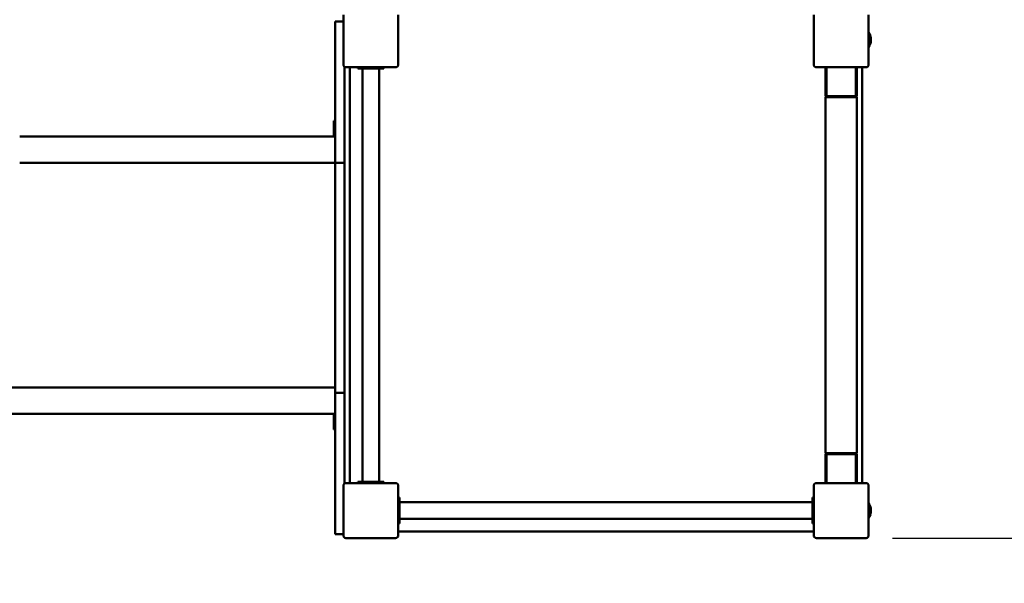
# Model space of a CAD drawing. Extents: x 443 to 11535, y 491 to 15017.
# Drawn here: x 6890 to 8774, y 3608 to 4686 of the extents above; entities that cross this region are included whole.
import ezdxf

# ---------------------------------------------------------------- set-up
doc = ezdxf.new("R2010")
doc.units = 0
doc.header["$LTSCALE"] = 76.923077
doc.layers.add('Kóta (ISO)', color=7, linetype='Continuous', lineweight=25)
doc.layers.add('Viditelná (ISO)', color=7, linetype='Continuous', lineweight=50)
doc.styles.add('Text poznámky (DIN)', font='isocpeur.ttf')
doc.dimstyles.new('Výchozí (DIN)', dxfattribs={"dimscale": 76.923077, "dimtxt": 3.5, "dimasz": 2.5, "dimexe": 3.175, "dimexo": 0.8, "dimgap": 0.8, "dimtad": 1, "dimdec": 1, "dimlfac": 0.001, "dimrnd": 1e-08, "dimtxsty": 'Text poznámky (DIN)', "dimcen": 0.09, "dimdle": 10, "dimclrd": 256, "dimclre": 256, "dimclrt": 256, "dimadec": 0, "dimazin": 0, "dimtfac": 1, "dimtofl": 0, "dimtmove": 0, "dimatfit": 3, "dimfxl": 0, "dimtolj": 1, "dimtzin": 0, "dimlwd": -1, "dimlwe": -1, "dimarcsym": 0})

# ---------------------------------------------------------------- blocks, each defined once
blk = doc.blocks.new('*D10')
at = {"layer": 'Defpoints', "color": 0}
for p in [(1511.6, 4997.5), (10011.6, 1997.5), (10011.6, 909.3)]:
    blk.add_point(p, dxfattribs=at)
at = {"layer": 'Kóta (ISO)'}
for p, q in [((1511.6, 4935.9), (1511.6, 665)), ((10011.6, 1935.9), (10011.6, 665)), ((1703.9, 909.3), (9819.3, 909.3))]:
    blk.add_line(p, q, dxfattribs=at)
for points in [[(1703.9, 941.3), (1703.9, 877.2), (1511.6, 909.3)], [(9819.3, 941.3), (9819.3, 877.2), (10011.6, 909.3)]]:
    blk.add_solid(points, dxfattribs=at)
at = {"layer": 'Kóta (ISO)', "insert": (5351, 1293.9), "char_height": 269.23, "attachment_point": 1, "style": 'Text poznámky (DIN)'}
blk.add_mtext('\\A1;8,5 m', dxfattribs=at)
blk = doc.blocks.new('*D11')
at = {"layer": 'Defpoints', "color": 0}
for p in [(8706.2, 7692.9), (11063.1, 7692.9), (8498.2, 3695)]:
    blk.add_point(p, dxfattribs=at)
at = {"layer": 'Kóta (ISO)'}
for p, q in [((8767.8, 7692.9), (11307.3, 7692.9)), ((11063.1, 3887.3), (11063.1, 7500.6)), ((8559.8, 3695), (11307.3, 3695))]:
    blk.add_line(p, q, dxfattribs=at)
for points in [[(11031, 7500.6), (11095.1, 7500.6), (11063.1, 7692.9)], [(11031, 3887.3), (11095.1, 3887.3), (11063.1, 3695)]]:
    blk.add_solid(points, dxfattribs=at)
at = {"layer": 'Kóta (ISO)', "insert": (10732.1, 5411.2), "char_height": 269.23, "attachment_point": 1, "rotation": 90, "style": 'Text poznámky (DIN)'}
blk.add_mtext('\\A1;4 m', dxfattribs=at)

msp = doc.modelspace()

# ---------------------------------------------------------------- linework, layer by layer
at = {"layer": 'Viditelná (ISO)'}
for p, q in [((7509.06, 4694.95), (7509.06, 4684.13)), ((7509.06, 4694.95), (7509.06, 4684.13)), ((7614.06, 4684.13), (7614.06, 4694.95)), ((7614.06, 4684.13), (7614.06, 4694.95)), ((8409.06, 4694.95), (8409.06, 4684.13)), ((8409.06, 4694.95), (8409.06, 4684.13)), ((8514.06, 4684.13), (8514.06, 4694.95)), ((8514.06, 4684.13), (8514.06, 4694.95)), ((7493.56, 4682.45), (7493.56, 4462.45)), ((7509.06, 4682.45), (7493.56, 4682.45)), ((7509.06, 4684.13), (7509.06, 4610.78)), ((7509.06, 4684.13), (7509.06, 4610.78)), ((7614.06, 4610.78), (7614.06, 4684.13)), ((7614.06, 4610.78), (7614.06, 4684.13)), ((8409.06, 4684.13), (8409.06, 4610.78)), ((8409.06, 4684.13), (8409.06, 4610.78)), ((8514.06, 4610.78), (8514.06, 4684.13)), ((8514.06, 4610.78), (8514.06, 4684.13)), ((7509.06, 4610.78), (7509.06, 4599.95)), ((7509.06, 4610.78), (7509.06, 4599.95)), ((7614.06, 4599.95), (7614.06, 4610.78)), ((7614.06, 4599.95), (7614.06, 4610.78)), ((8409.06, 4610.78), (8409.06, 4599.95)), ((8409.06, 4610.78), (8409.06, 4599.95)), ((8514.06, 4599.95), (8514.06, 4610.78)), ((8514.06, 4599.95), (8514.06, 4610.78)), ((7511.56, 4595.62), (7511.56, 4462.45)), ((7514.06, 4594.95), (7524.89, 4594.95)), ((7514.06, 4594.95), (7524.89, 4594.95)), ((7521.56, 3799.95), (7521.56, 4594.95)), ((7524.89, 4594.95), (7598.24, 4594.95)), ((7524.89, 4594.95), (7598.24, 4594.95)), ((7536.56, 4594.95), (7536.56, 4592.45)), ((7541.56, 4592.45), (7536.56, 4592.45)), ((7581.56, 4592.45), (7541.56, 4592.45)), ((7545.56, 3802.45), (7545.56, 4592.45)), ((7577.56, 3802.45), (7577.56, 4592.45)), ((7586.56, 4592.45), (7581.56, 4592.45)), ((7586.56, 4592.45), (7586.56, 4594.95)), ((7598.24, 4594.95), (7609.06, 4594.95)), ((7598.24, 4594.95), (7609.06, 4594.95)), ((8414.06, 4594.95), (8424.89, 4594.95)), ((8414.06, 4594.95), (8424.89, 4594.95)), ((8424.89, 4594.95), (8498.24, 4594.95)), ((8424.89, 4594.95), (8498.24, 4594.95)), ((8431.56, 4594.95), (8431.56, 4539.45)), ((8433.56, 4539.45), (8433.56, 4594.95)), ((8489.56, 4594.95), (8489.56, 4539.45)), ((8491.56, 4539.45), (8491.56, 4594.95)), ((8498.24, 4594.95), (8509.06, 4594.95)), ((8498.24, 4594.95), (8509.06, 4594.95)), ((8501.56, 4594.95), (8501.56, 3799.95)), ((8431.56, 4539.45), (8433.56, 4537.45)), ((8431.56, 4539.45), (8433.56, 4539.45)), ((8431.56, 4537.45), (8433.56, 4537.45)), ((8431.56, 4537.45), (8431.56, 3857.45)), ((8433.56, 4539.45), (8433.56, 4537.45)), ((8489.56, 4539.45), (8433.56, 4539.45)), ((8433.56, 4537.45), (8489.56, 4537.45)), ((8489.56, 4537.45), (8491.56, 4539.45)), ((8489.56, 4539.45), (8491.56, 4539.45)), ((8489.56, 4539.45), (8489.56, 4537.45)), ((8489.56, 4537.45), (8491.56, 4537.45)), ((8491.56, 3857.45), (8491.56, 4537.45)), ((7490.56, 4477.45), (7490.56, 4492.45)), ((7493.56, 4492.45), (7490.56, 4492.45)), ((7490.56, 4477.45), (7490.56, 4462.45)), ((6889.8, 4462.45), (7057.13, 4462.45)), ((7313.56, 4462.45), (7057.13, 4462.45)), ((7313.56, 4462.45), (7493.56, 4462.45)), ((7493.56, 4443.67), (7493.56, 4462.45)), ((7511.56, 4462.45), (7511.56, 4412.45)), ((7493.56, 4443.67), (7493.56, 4442.45)), ((7493.56, 4432.45), (7493.56, 4442.45)), ((7493.56, 4432.45), (7493.56, 4412.45)), ((6889.8, 4412.45), (7057.13, 4412.45)), ((7313.56, 4412.45), (7057.13, 4412.45)), ((7313.56, 4412.45), (7493.56, 4412.45)), ((7493.56, 4362.45), (7493.56, 4412.45)), ((7493.56, 4412.45), (7511.56, 4412.45)), ((7511.56, 4362.45), (7511.56, 4412.45)), ((7493.56, 4032.45), (7493.56, 4362.45)), ((7511.56, 4362.45), (7511.56, 4022.45)), ((7493.56, 3982.45), (7493.56, 4032.45)), ((7511.56, 3972.45), (7511.56, 4022.45)), ((6682.46, 3982.45), (6889.8, 3982.45)), ((6889.8, 3982.45), (7057.13, 3982.45)), ((7313.56, 3982.45), (7057.13, 3982.45)), ((7313.56, 3982.45), (7493.56, 3982.45)), ((7493.56, 3982.45), (7493.56, 3962.45)), ((7511.56, 3972.45), (7493.56, 3972.45)), ((7493.56, 3952.45), (7493.56, 3962.45)), ((7511.56, 3972.45), (7511.56, 3922.45)), ((7493.56, 3952.45), (7493.56, 3944.67)), ((7493.56, 3922.45), (7493.56, 3944.67)), ((6682.46, 3932.45), (6889.8, 3932.45)), ((6889.8, 3932.45), (7057.13, 3932.45)), ((7313.56, 3932.45), (7057.13, 3932.45)), ((7313.56, 3932.45), (7493.56, 3932.45)), ((7490.56, 3932.45), (7490.56, 3917.45)), ((7493.56, 3922.45), (7493.56, 3702.45)), ((7511.56, 3922.45), (7511.56, 3799.28)), ((7490.56, 3902.45), (7490.56, 3917.45)), ((7490.56, 3902.45), (7493.56, 3902.45)), ((8433.56, 3857.45), (8431.56, 3857.45)), ((8433.56, 3857.45), (8431.56, 3855.45)), ((8431.56, 3855.45), (8433.56, 3855.45)), ((8431.56, 3855.45), (8431.56, 3799.95)), ((8433.56, 3857.45), (8433.56, 3855.45)), ((8489.56, 3857.45), (8433.56, 3857.45)), ((8433.56, 3855.45), (8489.56, 3855.45)), ((8433.56, 3799.95), (8433.56, 3855.45)), ((8491.56, 3857.45), (8489.56, 3857.45)), ((8489.56, 3857.45), (8491.56, 3855.45)), ((8489.56, 3857.45), (8489.56, 3855.45)), ((8489.56, 3855.45), (8491.56, 3855.45)), ((8489.56, 3855.45), (8489.56, 3799.95)), ((8491.56, 3799.95), (8491.56, 3855.45)), ((7509.06, 3794.95), (7509.06, 3784.13)), ((7509.06, 3794.95), (7509.06, 3784.13)), ((7524.89, 3799.95), (7514.06, 3799.95)), ((7524.89, 3799.95), (7514.06, 3799.95)), ((7598.24, 3799.95), (7524.89, 3799.95)), ((7598.24, 3799.95), (7524.89, 3799.95)), ((7536.56, 3802.45), (7541.56, 3802.45)), ((7536.56, 3802.45), (7536.56, 3799.95)), ((7541.56, 3802.45), (7581.56, 3802.45)), ((7581.56, 3802.45), (7586.56, 3802.45)), ((7586.56, 3799.95), (7586.56, 3802.45)), ((7609.06, 3799.95), (7598.24, 3799.95)), ((7609.06, 3799.95), (7598.24, 3799.95)), ((7614.06, 3784.13), (7614.06, 3794.95)), ((7614.06, 3784.13), (7614.06, 3794.95)), ((8409.06, 3794.95), (8409.06, 3784.13)), ((8409.06, 3794.95), (8409.06, 3784.13)), ((8424.89, 3799.95), (8414.06, 3799.95)), ((8424.89, 3799.95), (8414.06, 3799.95)), ((8498.24, 3799.95), (8424.89, 3799.95)), ((8498.24, 3799.95), (8424.89, 3799.95)), ((8509.06, 3799.95), (8498.24, 3799.95)), ((8509.06, 3799.95), (8498.24, 3799.95)), ((8514.06, 3784.13), (8514.06, 3794.95)), ((8514.06, 3784.13), (8514.06, 3794.95)), ((7509.06, 3784.13), (7509.06, 3710.78)), ((7509.06, 3784.13), (7509.06, 3710.78)), ((7614.06, 3710.78), (7614.06, 3784.13)), ((7614.06, 3710.78), (7614.06, 3784.13)), ((7616.56, 3772.45), (7614.06, 3772.45)), ((7616.56, 3772.45), (7616.56, 3767.45)), ((8406.56, 3767.45), (8406.56, 3772.45)), ((8409.06, 3772.45), (8406.56, 3772.45)), ((8409.06, 3784.13), (8409.06, 3710.78)), ((8409.06, 3784.13), (8409.06, 3710.78)), ((8514.06, 3710.78), (8514.06, 3784.13)), ((8514.06, 3710.78), (8514.06, 3784.13)), ((7616.56, 3767.45), (7616.56, 3727.45)), ((7616.56, 3763.45), (8406.56, 3763.45)), ((8406.56, 3727.45), (8406.56, 3767.45)), ((7616.56, 3731.45), (8406.56, 3731.45)), ((7614.06, 3722.45), (7616.56, 3722.45)), ((7616.56, 3727.45), (7616.56, 3722.45)), ((8406.56, 3722.45), (8406.56, 3727.45)), ((8406.56, 3722.45), (8409.06, 3722.45)), ((7509.06, 3702.45), (7493.56, 3702.45)), ((7509.06, 3710.78), (7509.06, 3699.95)), ((7509.06, 3710.78), (7509.06, 3699.95)), ((7514.06, 3694.95), (7524.89, 3694.95)), ((7514.06, 3694.95), (7524.89, 3694.95)), ((7524.89, 3694.95), (7598.24, 3694.95)), ((7524.89, 3694.95), (7598.24, 3694.95)), ((7598.24, 3694.95), (7609.06, 3694.95)), ((7598.24, 3694.95), (7609.06, 3694.95)), ((7614.06, 3699.95), (7614.06, 3710.78)), ((7614.06, 3699.95), (7614.06, 3710.78)), ((8409.06, 3707.45), (7614.06, 3707.45)), ((8409.06, 3710.78), (8409.06, 3699.95)), ((8409.06, 3710.78), (8409.06, 3699.95)), ((8414.06, 3694.95), (8424.89, 3694.95)), ((8414.06, 3694.95), (8424.89, 3694.95)), ((8424.89, 3694.95), (8498.24, 3694.95)), ((8424.89, 3694.95), (8498.24, 3694.95)), ((8498.24, 3694.95), (8509.06, 3694.95)), ((8498.24, 3694.95), (8509.06, 3694.95)), ((8514.06, 3699.95), (8514.06, 3710.78)), ((8514.06, 3699.95), (8514.06, 3710.78))]:
    msp.add_line(p, q, dxfattribs=at)
for centre, radius, start, end in [((8494.41, 4647.45), 24.1, 324.62225, 35.37775), ((7514.06, 4599.95), 5, 180, 270), ((7514.06, 4599.95), 5, 180, 270), ((7609.06, 4599.95), 5, 270, 0), ((7609.06, 4599.95), 5, 270, 0), ((8414.06, 4599.95), 5, 180, 270), ((8414.06, 4599.95), 5, 180, 270), ((8509.06, 4599.95), 5, 270, 0), ((8509.06, 4599.95), 5, 270, 0), ((7514.06, 3794.95), 5, 90, 180), ((7514.06, 3794.95), 5, 90, 180), ((7609.06, 3794.95), 5, 0, 90), ((7609.06, 3794.95), 5, 0, 90), ((8414.06, 3794.95), 5, 90, 180), ((8414.06, 3794.95), 5, 90, 180), ((8509.06, 3794.95), 5, 0, 90), ((8509.06, 3794.95), 5, 0, 90), ((8494.41, 3747.45), 24.1, 324.62225, 35.37775), ((7514.06, 3699.95), 5, 180, 270), ((7514.06, 3699.95), 5, 180, 270), ((7609.06, 3699.95), 5, 270, 0), ((7609.06, 3699.95), 5, 270, 0), ((8414.06, 3699.95), 5, 180, 270), ((8414.06, 3699.95), 5, 180, 270), ((8509.06, 3699.95), 5, 270, 0), ((8509.06, 3699.95), 5, 270, 0)]:
    msp.add_arc(centre, radius, start, end, dxfattribs=at)

# ---------------------------------------------------------------- dimensions: what is measured, and where the dimension line sits
at = {"layer": 'Kóta (ISO)'}
dim = msp.add_linear_dim(base=(11063.07, 7692.87), p1=(8498.24, 3694.95), p2=(8706.22, 7692.87), angle=270, dimstyle='Výchozí (DIN)', override={"dimdec": 1, "dimlfac": 0.001, "dimpost": '<> m', "dimtp": 0, "dimtm": 0, "dimtdec": 2, "dimtmove": 1}, dxfattribs=at)
dim.commit()
dim.dimension.update_dxf_attribs({"geometry": '*D11', "text_midpoint": (11063.07, 5693.91), "dimtype": 160})
dim = msp.add_linear_dim(base=(10011.56, 909.26), p1=(1511.56, 4997.45), p2=(10011.56, 1997.45), dimstyle='Výchozí (DIN)', override={"dimdec": 1, "dimlfac": 0.001, "dimpost": '<> m', "dimtp": 0, "dimtm": 0, "dimtdec": 2}, dxfattribs=at)
dim.commit()
dim.dimension.update_dxf_attribs({"geometry": '*D10', "text_midpoint": (5761.56, 909.26), "dimtype": 160})

doc.saveas('drawing.dxf')
